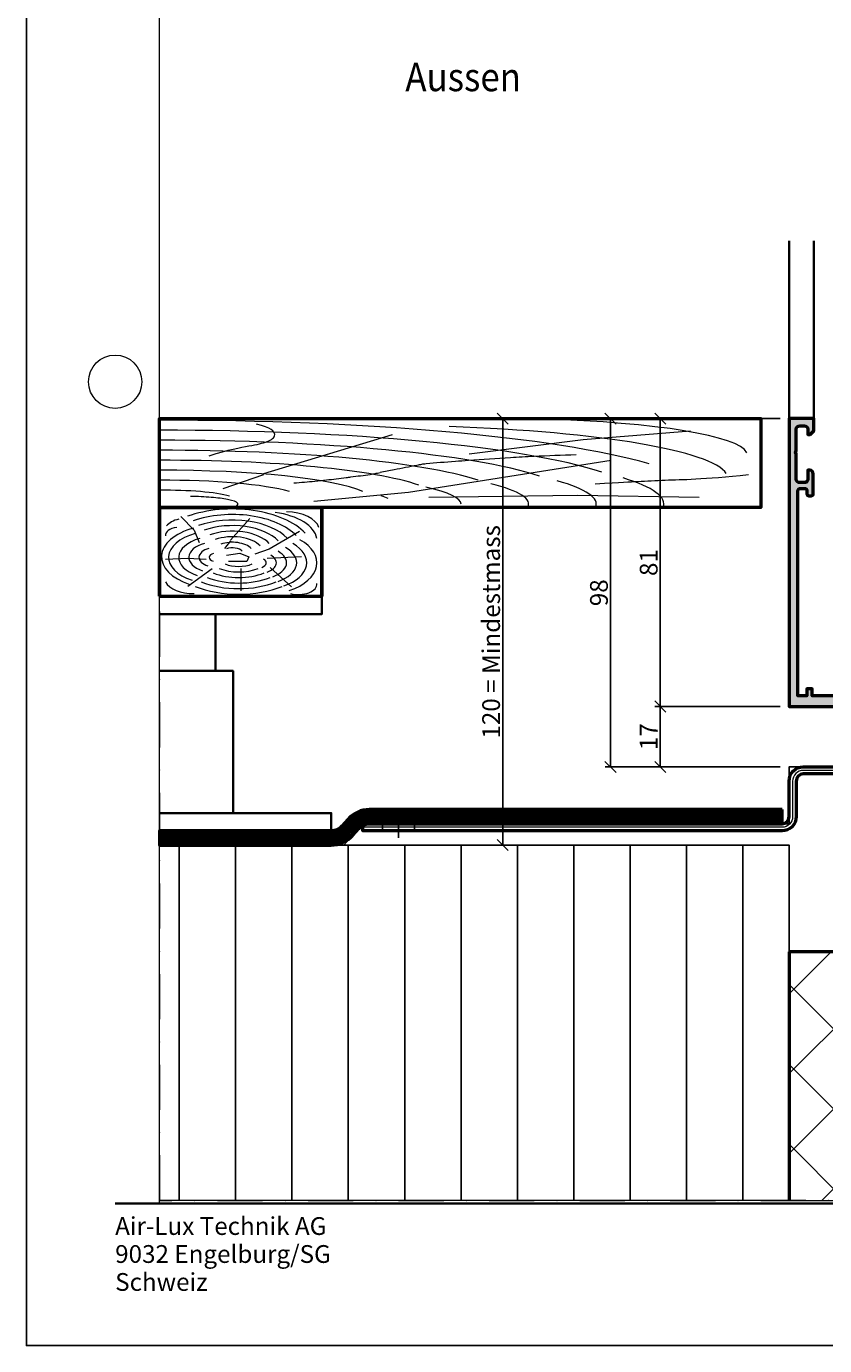
# Model space of a CAD drawing. Units: millimetres. Extents: x 313122 to 314647, y 53062 to 54804.
# Drawn here: x 313122 to 313347, y 54062 to 54433 of the extents above; entities that cross this region are included whole.
import ezdxf

# ---------------------------------------------------------------- set-up
doc = ezdxf.new("R2010")
doc.units = ezdxf.units.MM
for name, pattern in [('FOLIE2', [6.4, 1.6, -4.8]), ('STRICHPUNKT', [25.4, 12.7, -6.35, 0, -6.35]), ('VERDECKT2', [4.7625, 3.175, -1.5875])]:
    doc.linetypes.add(name, pattern=pattern)
for name, color, linetype, lineweight in [('Achsen', 3, 'STRICHPUNKT', 25), ('Alu', 50, 'Continuous', 50), ('Alu1', 52, 'Continuous', 35), ('Bemassung2', 6, 'Continuous', 25), ('Beton', 150, 'Continuous', 50), ('Beton6', 155, 'Continuous', 18), ('Cns', 130, 'Continuous', 50), ('Cns3', 134, 'VERDECKT2', 25), ('Cns4', 134, 'STRICHPUNKT', 25), ('Cns6', 135, 'Continuous', 18), ('Folie', 10, 'Continuous', 50), ('Holz', 40, 'Continuous', 50), ('Holz6', 45, 'Continuous', 18), ('Isolation', 14, 'Continuous', 25), ('Kst1', 22, 'Continuous', 35), ('Kst4', 24, 'STRICHPUNKT', 25), ('Schraffur', 12, 'Continuous', 25), ('Schriftkopf', 7, 'Continuous', 35), ('Stahl1', 132, 'Continuous', 35), ('Title (ISO)', 7, 'Continuous', 9)]:
    doc.layers.add(name, color=color, linetype=linetype, lineweight=lineweight)
doc.layers.add('Border (ISO)', color=7, linetype='Continuous', lineweight=9, true_color=0xc0c0c0, plot=False)
doc.layers.add('Defline', color=253, linetype='Continuous', plot=False)
doc.layers.add('Viewport', color=252, linetype='Continuous', plot=False)
doc.layers.add('Grau10', color=254, linetype='Continuous')
doc.layers.add('HILFSLINIEN', color=253, linetype='Continuous', lineweight=0, plot=False)
doc.styles.add('Arial', font='arial.ttf', dxfattribs={"width": 0.9})
doc.styles.add('Krapf', font='isocpeur.ttf')
doc.dimstyles.new('PFI', dxfattribs={"dimscale": 0, "dimtxt": 2, "dimasz": 0.5, "dimexe": 0.6, "dimexo": 1, "dimgap": 0.3, "dimtad": 1, "dimdec": 1, "dimdsep": 46, "dimtxsty": 'Krapf', "dimblk": 'ARCHTICK', "dimcen": 2, "dimclrt": 2, "dimadec": 1, "dimazin": 0, "dimtfac": 1, "dimtdec": 1, "dimtix": 1, "dimtmove": 2, "dimatfit": 3, "dimfxl": 1, "dimtfill": 1, "dimtolj": 1, "dimtzin": 0, "dimarcsym": 0})

# ---------------------------------------------------------------- blocks, each defined once
blk = doc.blocks.new('Borders Krapf A4')
at = {"layer": 'Border (ISO)'}
for p, q in [((15, 16), (15, 277)), ((200, 16), (10, 16)), ((200, 16), (15, 16))]:
    blk.add_line(p, q, dxfattribs=at)
blk.add_circle((10, 108.5), 3, dxfattribs=at)
blk = doc.blocks.new('Blatt A4 hoch air-lux neutral')
at = {"layer": 'Schriftkopf'}
blk.add_line((10, -281), (200, -281), dxfattribs=at)
at = {"layer": 'Viewport'}
blk.add_lwpolyline([(0, 0), (210, 0), (210, -297), (0, -297)], close=True, dxfattribs=at)
blk.add_blockref('Borders Krapf A4', (0, -297))
at = {"layer": 'Title (ISO)', "insert": (10, -282.54), "char_height": 2, "attachment_point": 1, "line_spacing_factor": 0.944221, "style": 'Krapf'}
blk.add_mtext('\\fArial|b0|i0;\\H2.0000;Air-Lux Technik AG\\P\\fArial|b0|i0;\\H2.0000;9032 Engelburg/SG\\P\\fArial|b0|i0;\\H2.0000;Schweiz', dxfattribs=at)
blk = doc.blocks.new('_ArchTick')
at = {"color": 2}
blk.add_lwpolyline([(1.25, 1.25), (-1.25, -1.25)], dxfattribs=at)
blk = doc.blocks.new('*D4667')
at = {"layer": 'Bemassung2', "color": 0, "lineweight": -2, "transparency": 16777216}
for p, q in [((313334, 54322.76), (313284.71, 54322.76)), ((313286.21, 54322.76), (313286.21, 54224.76)), ((313334, 54224.76), (313284.71, 54224.76))]:
    blk.add_line(p, q, dxfattribs=at)
at = {"layer": 'Defpoints', "color": 0, "transparency": 16777216}
for p in [(313336.5, 54322.76), (313286.21, 54224.76), (313336.5, 54224.76)]:
    blk.add_point(p, dxfattribs=at)
at = {"layer": 'Bemassung2', "color": 0, "lineweight": -2, "transparency": 16777216, "xscale": 1.25, "yscale": 1.25, "zscale": 1.25}
for p, rotation in [((313286.21, 54322.76), 90), ((313286.21, 54224.76), 270)]:
    blk.add_blockref('_ArchTick', p, dxfattribs=dict(at, rotation=rotation))
at = {"layer": 'Bemassung2', "color": 2, "transparency": 16777216, "insert": (313282.96, 54273.76), "char_height": 5, "attachment_point": 5, "rotation": 90, "style": 'Krapf', "bg_fill": 3, "box_fill_scale": 1.1, "bg_fill_color": 256, "bg_fill_true_color": 13158600, "bg_fill_transparency": 0}
blk.add_mtext('\\A1;98', dxfattribs=at)
blk = doc.blocks.new('*D4693')
at = {"layer": 'Bemassung2', "color": 0, "lineweight": -2, "transparency": 16777216}
for p, q in [((313334, 54322.76), (313298.71, 54322.76)), ((313300.21, 54322.76), (313300.21, 54241.76)), ((313334, 54241.76), (313298.71, 54241.76))]:
    blk.add_line(p, q, dxfattribs=at)
at = {"layer": 'Defpoints', "color": 0, "transparency": 16777216}
for p in [(313336.5, 54322.76), (313300.21, 54241.76), (313336.5, 54241.76)]:
    blk.add_point(p, dxfattribs=at)
at = {"layer": 'Bemassung2', "color": 0, "lineweight": -2, "transparency": 16777216, "xscale": 1.25, "yscale": 1.25, "zscale": 1.25}
for p, rotation in [((313300.21, 54322.76), 90), ((313300.21, 54241.76), 270)]:
    blk.add_blockref('_ArchTick', p, dxfattribs=dict(at, rotation=rotation))
at = {"layer": 'Bemassung2', "color": 2, "transparency": 16777216, "insert": (313296.96, 54282.26), "char_height": 5, "attachment_point": 5, "rotation": 90, "style": 'Krapf', "bg_fill": 3, "box_fill_scale": 1.1, "bg_fill_color": 256, "bg_fill_true_color": 13158600, "bg_fill_transparency": 0}
blk.add_mtext('\\A1;81', dxfattribs=at)
blk = doc.blocks.new('*D4696')
at = {"layer": 'Bemassung2', "color": 0, "lineweight": -2, "transparency": 16777216}
for p, q in [((313334, 54241.76), (313298.71, 54241.76)), ((313300.21, 54241.76), (313300.21, 54224.76)), ((313334, 54224.76), (313298.71, 54224.76))]:
    blk.add_line(p, q, dxfattribs=at)
at = {"layer": 'Defpoints', "color": 0, "transparency": 16777216}
for p in [(313336.5, 54241.76), (313300.21, 54224.76), (313336.5, 54224.76)]:
    blk.add_point(p, dxfattribs=at)
at = {"layer": 'Bemassung2', "color": 0, "lineweight": -2, "transparency": 16777216, "xscale": 1.25, "yscale": 1.25, "zscale": 1.25}
for p, rotation in [((313300.21, 54241.76), 90), ((313300.21, 54224.76), 270)]:
    blk.add_blockref('_ArchTick', p, dxfattribs=dict(at, rotation=rotation))
at = {"layer": 'Bemassung2', "color": 2, "transparency": 16777216, "insert": (313296.96, 54233.26), "char_height": 5, "attachment_point": 5, "rotation": 90, "style": 'Krapf', "bg_fill": 3, "box_fill_scale": 1.1, "bg_fill_color": 256, "bg_fill_true_color": 13158600, "bg_fill_transparency": 0}
blk.add_mtext('\\A1;17', dxfattribs=at)
blk = doc.blocks.new('*D4706')
at = {"layer": 'Bemassung2', "color": 0, "lineweight": -2, "transparency": 16777216}
for p, q in [((313264.45, 54322.76), (313254.35, 54322.76)), ((313255.85, 54322.76), (313255.85, 54202.76)), ((313264.45, 54202.76), (313254.35, 54202.76))]:
    blk.add_line(p, q, dxfattribs=at)
at = {"layer": 'Defpoints', "color": 0, "transparency": 16777216}
for p in [(313266.95, 54322.76), (313255.85, 54202.76), (313266.95, 54202.76)]:
    blk.add_point(p, dxfattribs=at)
at = {"layer": 'Bemassung2', "color": 0, "lineweight": -2, "transparency": 16777216, "xscale": 1.25, "yscale": 1.25, "zscale": 1.25}
for p, rotation in [((313255.85, 54322.76), 90), ((313255.85, 54202.76), 270)]:
    blk.add_blockref('_ArchTick', p, dxfattribs=dict(at, rotation=rotation))
at = {"layer": 'Bemassung2', "color": 2, "transparency": 16777216, "insert": (313252.6, 54262.76), "char_height": 5, "attachment_point": 5, "rotation": 90, "style": 'Krapf', "bg_fill": 3, "box_fill_scale": 1.1, "bg_fill_color": 256, "bg_fill_true_color": 13158600, "bg_fill_transparency": 0}
blk.add_mtext('\\A1;120 = Mindestmass', dxfattribs=at)
blk = doc.blocks.new('550140_air-lux')
at = {"layer": 'Grau10'}
h = blk.add_hatch(color=256, dxfattribs=at)
h.dxf.hatch_style = 1
edge = h.paths.add_edge_path()
edge.add_line((-129.8, -81), (-126, -81))
edge.add_line((-126, -81), (-126, -78))
edge.add_line((-126, -78), (-149, -78))
edge.add_line((-149, -78), (-149.5, -78.2))
edge.add_line((-149.5, -78.2), (-150, -78))
edge.add_line((-150, -78), (-159, -78))
edge.add_line((-159, -78), (-159.5, -78.2))
edge.add_line((-159.5, -78.2), (-160, -78))
edge.add_line((-160, -78), (-166.5, -78))
edge.add_line((-166.5, -78), (-166.5, -76))
edge.add_line((-166.5, -76), (-168, -76))
edge.add_line((-168, -76), (-168, -78))
edge.add_line((-168, -78), (-170.5, -78))
edge.add_line((-170.5, -78), (-170.5, -20.2))
edge.add_arc((-170, -20.2), 0.5, 90, 180, ccw=False)
edge.add_line((-170, -19.7), (-168.5, -19.7))
edge.add_arc((-168.5, -20.2), 0.5, 0, 90, ccw=False)
edge.add_line((-168, -20.2), (-168, -21.2))
edge.add_arc((-167.5, -21.2), 0.5, 180, 270)
edge.add_line((-167.5, -21.7), (-166.7, -21.7))
edge.add_arc((-166.7, -21.2), 0.5, 270, 360)
edge.add_line((-166.2, -21.2), (-166.2, -15.5))
edge.add_arc((-167.2, -15.5), 1, 0, 90)
edge.add_line((-167.2, -14.5), (-167.7, -14.5))
edge.add_line((-167.7, -14.5), (-167.7, -17))
edge.add_arc((-168.7, -17), 1, -90, 0, ccw=False)
edge.add_line((-168.7, -18), (-170, -18))
edge.add_arc((-170, -17), 1, 180, 270, ccw=False)
edge.add_line((-171, -17), (-171, -10))
edge.add_line((-171, -10), (-171.2, -9.5))
edge.add_line((-171.2, -9.5), (-171, -9))
edge.add_line((-171, -9), (-171, -3))
edge.add_arc((-170, -3), 1, 90, 180, ccw=False)
edge.add_line((-170, -2), (-168.7, -2))
edge.add_arc((-168.7, -3), 1, 0, 90, ccw=False)
edge.add_line((-167.7, -3), (-167.7, -4.5))
edge.add_line((-167.7, -4.5), (-167.1, -4.5))
edge.add_line((-167.1, -4.5), (-166, -3.4))
edge.add_line((-166, -3.4), (-166, 0))
edge.add_line((-166, 0), (-173, 0))
edge.add_line((-173, 0), (-173, -81))
edge.add_line((-173, -81), (-144.8, -81))
edge.add_line((-144.8, -81), (-144.8, -80.7))
edge.add_line((-144.8, -80.7), (-129.8, -80.7))
edge.add_line((-129.8, -80.7), (-129.8, -81))
blk.add_lwpolyline([(-129.8, -81), (-126, -81), (-126, -78), (-149, -78), (-149.5, -78.2), (-150, -78), (-159, -78), (-159.5, -78.2), (-160, -78), (-166.5, -78), (-166.5, -76), (-168, -76), (-168, -78), (-170.5, -78), (-170.5, -20.2, -0.414214), (-170, -19.7), (-168.5, -19.7, -0.414214), (-168, -20.2), (-168, -21.2, 0.414214), (-167.5, -21.7), (-166.7, -21.7, 0.414214), (-166.2, -21.2), (-166.2, -15.5, 0.414214), (-167.2, -14.5), (-167.7, -14.5), (-167.7, -17, -0.414214), (-168.7, -18), (-170, -18, -0.414214), (-171, -17), (-171, -10), (-171.2, -9.5), (-171, -9), (-171, -3, -0.414214), (-170, -2), (-168.7, -2, -0.414214), (-167.7, -3), (-167.7, -4.5), (-167.1, -4.5), (-166, -3.4), (-166, 0), (-173, 0), (-173, -81), (-144.8, -81), (-144.8, -80.7), (-129.8, -80.7)], format="xyb", close=True)
blk = doc.blocks.new('*U4651')
at = {"layer": 'Kst1'}
for points in [[(0, 61), (45.71, 61), (45.71, 66), (0, 66)], [(0, 45), (15.71, 45), (15.71, 61), (0, 61)], [(0, 5), (20.71, 5), (20.71, 45), (0, 45)], [(0, 0), (48.34, 0), (48.34, 5), (0, 5)]]:
    blk.add_lwpolyline(points, dxfattribs=at)
blk = doc.blocks.new('HO2')
at = {"layer": 'Holz'}
blk.add_lwpolyline([(0, 0), (1, 0), (1, 1), (0, 1)], close=True, dxfattribs=at)
blk.add_lwpolyline([(0, 0), (0, 1), (1, 1), (1, 0)], dxfattribs=at)
at = {"layer": 'Holz6'}
for points in [[(0.1312, 0.9), (0.2125, 0.7437), (0.2437, 0.6063)], [(0.5562, 0.875), (0.4375, 0.6313)], [(0.8625, 0.7313), (0.675, 0.5312)], [(0.4375, 0.625), (0.4, 0.5375)], [(0.4125, 0.4625), (0.4937, 0.4875), (0.55, 0.4438), (0.5375, 0.3937), (0.425, 0.3937)], [(0.675, 0.5312), (0.5875, 0.475)], [(0.0375, 0.4188), (0.175, 0.4312), (0.2875, 0.4188)], [(0.6625, 0.4312), (0.875, 0.45)], [(0.6812, 0.325), (0.8125, 0.1063)], [(0.175, 0.1125), (0.325, 0.3125)], [(0.5, 0.3125), (0.5, 0.0625)]]:
    blk.add_lwpolyline(points, dxfattribs=at)
for centre, radius, start, end in [((0.4494, 0.4778), 0.5055, 27.57409, 123.24807), ((0.4494, 0.4778), 0.443, 27.57409, 123.24807), ((0.6362, 0.6185), 0.3341, 5.40639, 76.79263), ((0.7767, 0.7431), 0.207, 8.87769, 88.75046), ((0.1781, 0.7344), 0.1469, 113.83874, 156.16126), ((0.4494, 0.4778), 0.3805, 27.57409, 123.24807), ((0.3751, 0.4448), 0.3635, 117.19244, 238.71674), ((0.1243, 0.6897), 0.0872, 101.92599, 185.56633), ((0.4494, 0.4778), 0.318, 27.57409, 123.24807), ((0.4494, 0.4778), 0.2555, 27.57409, 123.24807), ((0.3563, 0.4385), 0.301, 117.19244, 238.71674), ((0.3563, 0.4385), 0.2385, 117.19244, 238.71674), ((0.4494, 0.4778), 0.193, 27.57409, 123.24807), ((0.3563, 0.4385), 0.176, 117.19244, 238.71674), ((0.4494, 0.4778), 0.1305, 27.57409, 123.24807), ((0.596, 0.3774), 0.3112, 302.9533, 43.95412), ((0.596, 0.3774), 0.3737, 302.9533, 43.95412), ((0.3563, 0.4385), 0.1135, 117.19244, 238.71674), ((0.4494, 0.4778), 0.068, 27.57409, 123.24807), ((0.596, 0.3774), 0.1862, 302.9533, 43.95412), ((0.596, 0.3774), 0.2487, 302.9533, 43.95412), ((0.3563, 0.4385), 0.051, 117.19244, 238.71674), ((0.596, 0.3774), 0.0612, 302.9533, 43.95412), ((0.596, 0.3774), 0.1237, 302.9533, 43.95412), ((0.4875, 0.4773), 0.1406, 233.70304, 306.29696), ((0.4875, 0.4773), 0.2656, 233.70304, 306.29696), ((0.4875, 0.4773), 0.2031, 233.70304, 306.29696), ((0.2094, 0.2094), 0.1782, 195.25512, 271.00509), ((0.4875, 0.4773), 0.3906, 233.70304, 306.29696), ((0.4875, 0.4773), 0.3281, 233.70304, 306.29696), ((0.4875, 0.4773), 0.4531, 233.70304, 306.29696), ((0.8551, 0.1342), 0.114, 244.60215, 4.78816)]:
    blk.add_arc(centre, radius, start, end, dxfattribs=at)
blk = doc.blocks.new('HO3')
at = {"layer": 'Holz'}
blk.add_lwpolyline([(0, 0), (0, 1), (1, 1), (1, 0)], close=True, dxfattribs=at)
at = {"layer": 'Holz6'}
for points in [[(0.0826, 0.5809), (0.0944, 0.6062), (0.1049, 0.6271), (0.1143, 0.6442), (0.1227, 0.6581), (0.1302, 0.6693), (0.1368, 0.6785), (0.1429, 0.6861), (0.1483, 0.6928), (0.1533, 0.699), (0.1579, 0.7049), (0.1622, 0.7108), (0.1661, 0.7165), (0.1697, 0.7224), (0.173, 0.7285), (0.1761, 0.735), (0.179, 0.7418), (0.1816, 0.7493), (0.184, 0.7573), (0.1862, 0.766), (0.188, 0.7753), (0.1895, 0.7854), (0.1906, 0.7962), (0.1913, 0.8078), (0.1916, 0.8201), (0.1913, 0.8334), (0.1903, 0.8472), (0.1885, 0.8617), (0.1858, 0.8765), (0.1818, 0.8915), (0.1765, 0.9065), (0.1698, 0.9214), (0.1614, 0.9361)], [(0.5151, 0.6026), (0.7045, 0.7635), (0.883, 0.8618)], [(0.3867, 0.8181), (0.173, 0.3794)], [(0.7515, 0.5278), (0.414, 0.1678)], [(0.173, 0.3681), (0.1055, 0.2106)], [(0.7244, 0.2659), (0.74, 0.2725), (0.7529, 0.2778), (0.7634, 0.282), (0.772, 0.2854), (0.779, 0.288), (0.7851, 0.2901), (0.7904, 0.2919), (0.7956, 0.2937), (0.801, 0.2955), (0.8065, 0.2974), (0.8121, 0.2993), (0.8179, 0.3012), (0.8237, 0.3031), (0.8296, 0.3049), (0.8354, 0.3065), (0.8412, 0.308), (0.8469, 0.3094), (0.8525, 0.3106), (0.8583, 0.3119), (0.8642, 0.3132), (0.8705, 0.3147), (0.8771, 0.3166), (0.8843, 0.3188), (0.892, 0.3215), (0.9004, 0.3248), (0.9096, 0.3287), (0.9194, 0.3334), (0.93, 0.339), (0.9413, 0.3455), (0.9533, 0.353), (0.9661, 0.3616), (0.9796, 0.3715)], [(0.414, 0.1678), (0.2565, 0.0666)], [(0.4477, 0.1143), (0.6952, 0.1368), (0.8977, 0.1143)]]:
    blk.add_lwpolyline(points, dxfattribs=at)
for points in [[(0.2232, 0.2766, 0.018711), (0.2583, 0.2965, 0.03214), (0.2775, 0.3101, 0.002011), (0.3105, 0.337, 0.008471), (0.3182, 0.3435, 0.010567), (0.3504, 0.3731, 0.037874), (0.3585, 0.3822, 0.003185), (0.3668, 0.3931, -0.001119), (0.3903, 0.4244, -0.000965), (0.4282, 0.4743, -0.004878), (0.4358, 0.4841, -0.09121), (0.4434, 0.4907, -0.016285), (0.4921, 0.5176, -0.010056), (0.514, 0.5282, -0.003203), (0.5838, 0.5598, -0.034376), (0.623, 0.5741, -0.01989), (0.6929, 0.5913)], [(0.0517, 0.1248, -0.103829), (0.0859, 0.114, -0.103829), (0.1129, 0.0903, -0.13728), (0.13, 0.0464, -0.13728), (0.1219, 0)]]:
    blk.add_lwpolyline(points, format="xyb", dxfattribs=at)
for centre, radius, start, end in [((0.5655, 0.588), 0.4124, 4.0025, 79.7702), ((0.0079, 0.0716), 0.9099, 27.5741, 90.4961), ((0.3442, 0.3249), 0.6013, 5.4064, 76.7926), ((0.0079, 0.0716), 0.7974, 24.1568, 90.5661), ((0.0079, 0.0716), 0.6849, 24.2719, 90.659), ((0.0079, 0.0716), 0.5724, 24.2115, 90.7886), ((0.0079, 0.0716), 0.4599, 23.0383, 90.9815), ((0.0079, 0.0716), 0.3474, 18.2089, 91.2993), ((0.1664, 0.0379), 0.6726, 356.774, 25.9469), ((0.0079, 0.0716), 0.2349, 27.5741, 91.9217), ((0.1664, 0.0379), 0.5601, 356.1251, 27.9136), ((0.1664, 0.0379), 0.4476, 354.9928, 30.7311), ((0.1664, 0.0379), 0.3351, 359.8864, 34.364), ((0.0079, 0.0716), 0.1224, 27.5741, 93.6895), ((0.1664, 0.0379), 0.2226, 16.0749, 24.8371)]:
    blk.add_arc(centre, radius, start, end, dxfattribs=at)
blk = doc.blocks.new('*U4483')
at = {"layer": 'Cns3', "ltscale": 0.2}
for points in [[(-4.5, 0), (-4.5, -2)], [(4.5, 0), (4.5, -2)]]:
    blk.add_lwpolyline(points, dxfattribs=at)
at = {"layer": 'Cns4'}
blk.add_lwpolyline([(0, 2), (0, -4)], dxfattribs=at)

msp = doc.modelspace()

# ---------------------------------------------------------------- hatches: boundary and pattern name
at = {"layer": 'Beton6'}
h = msp.add_hatch(dxfattribs=at)
h.set_pattern_fill('ANSI37', color=256, scale=5)
h.set_pattern_definition([(45, (291773.939, 58326.77), (-11.22532, 11.22532), []), (135, (291773.939, 58326.77), (-11.22532, -11.22532), [])])
h.paths.add_polyline_path([(313621.74, 54172.76), (313336.5, 54172.76), (313336.5, 54102.76), (313621.74, 54102.76)])

# ---------------------------------------------------------------- linework, layer by layer
at = {"layer": 'Achsen'}
msp.add_lwpolyline([(313621.74, 54322.76), (313621.74, 54102.76), (313159.24, 54102.76), (313159.24, 54322.76)], dxfattribs=at)
at = {"layer": 'Alu1'}
for p, q in [((313336.5, 54322.76), (313336.5, 54372.76)), ((313343.5, 54322.76), (313343.5, 54372.76))]:
    msp.add_line(p, q, dxfattribs=at)
at = {"layer": 'Beton'}
for points in [[(313621.74, 54172.76), (313336.5, 54172.76)], [(313336.5, 54172.76), (313336.5, 54102.9)], [(313336.5, 54172.76), (313336.5, 54102.9)]]:
    msp.add_lwpolyline(points, dxfattribs=at)
at = {"layer": 'HILFSLINIEN'}
msp.add_lwpolyline([(313621.74, 54172.76), (313336.5, 54172.76), (313336.5, 54102.76), (313621.74, 54102.76)], close=True, dxfattribs=at)

# ---------------------------------------------------------------- block references
at = {"xscale": 2.5, "yscale": 2.5, "zscale": 2.5}
msp.add_blockref('Blatt A4 hoch air-lux neutral', (313121.74, 54804.4), dxfattribs=at)
at = {"layer": 'Achsen', "xscale": 45.70714988004659, "yscale": 25.00000000000364, "zscale": 45.70714988004659}
msp.add_blockref('HO2', (313159.24, 54272.76), dxfattribs=at)
at = {"layer": 'Kst4'}
msp.add_blockref('*U4651', (313159.24, 54206.76), dxfattribs=at)
at = {"layer": 'Stahl1'}
msp.add_blockref('*U4483', (313226.5, 54208.76), dxfattribs=at)

# ---------------------------------------------------------------- texts
at = {"style": 'Arial', "width": 0.9}
msp.add_text('Aussen', height=8, dxfattribs=at).set_placement((313228.44, 54414.91))

# ---------------------------------------------------------------- next in the draw order: dimensions: what is measured, and where the dimension line sits
at = {"layer": 'Bemassung2'}
dim = msp.add_linear_dim(base=(313255.85, 54202.76), p1=(313266.95, 54322.76), p2=(313266.95, 54202.76), angle=90, text='<> = Mindestmass', dimstyle='PFI', dxfattribs=at)
dim.commit()
dim.dimension.update_dxf_attribs({"geometry": '*D4706', "text_midpoint": (313252.6, 54262.76)})
dim = msp.add_linear_dim(base=(313286.21, 54224.76), p1=(313336.5, 54322.76), p2=(313336.5, 54224.76), angle=90, dimstyle='PFI', dxfattribs=at)
dim.commit()
dim.dimension.update_dxf_attribs({"geometry": '*D4667', "text_midpoint": (313282.96, 54273.76)})

# ---------------------------------------------------------------- next in the draw order: hatches: boundary and pattern name
at = {"layer": 'Schraffur'}
h = msp.add_hatch(dxfattribs=at)
h.set_pattern_fill('LINE', color=256, scale=5, angle=90)
h.set_pattern_definition([(90, (313196.5, 54102.899), (-15.875, 1e-15), [])])
h.paths.add_polyline_path([(313336.5, 54102.76), (313159.24, 54102.76), (313159.24, 54202.76), (313336.5, 54202.76)])

# ---------------------------------------------------------------- next in the draw order: linework, layer by layer
at = {"layer": 'Defline'}
msp.add_lwpolyline([(313334.5, 54208.76), (313216.5, 54208.76), (313211.17, 54202.76), (313159.24, 54202.76)], dxfattribs=at)
at = {"layer": 'Folie', "linetype": 'FOLIE2', "const_width": 4}
msp.add_lwpolyline([(313334.5, 54210.76), (313218.3, 54210.76, 0.214341), (313213.81, 54208.74), (313212.06, 54206.77, -0.214341), (313207.58, 54204.76), (313159.24, 54204.76)], format="xyb", dxfattribs=at)
at = {"layer": 'Folie'}
msp.add_lwpolyline([(313334.5, 54212.76), (313218.3, 54212.76, 0.214341), (313212.32, 54210.07), (313210.57, 54208.1, -0.214341), (313207.58, 54206.76), (313159.24, 54206.76), (313159.24, 54202.76), (313207.58, 54202.76, 0.214341), (313213.56, 54205.45), (313215.31, 54207.41, -0.214341), (313218.3, 54208.76), (313334.5, 54208.76), (313334.5, 54212.76)], format="xyb", close=True, dxfattribs=at)
at = {"layer": 'HILFSLINIEN'}
msp.add_lwpolyline([(313336.5, 54102.76), (313159.24, 54102.76), (313159.24, 54202.76), (313336.5, 54202.76)], close=True, dxfattribs=at)
at = {"layer": 'Isolation'}
msp.add_lwpolyline([(313159.24, 54202.76), (313336.5, 54202.76), (313336.5, 54102.9)], dxfattribs=at)

# ---------------------------------------------------------------- next in the draw order: dimensions: what is measured, and where the dimension line sits
at = {"layer": 'Bemassung2'}
dim = msp.add_linear_dim(base=(313300.21, 54241.76), p1=(313336.5, 54322.76), p2=(313336.5, 54241.76), angle=90, dimstyle='PFI', dxfattribs=at)
dim.commit()
dim.dimension.update_dxf_attribs({"geometry": '*D4693', "text_midpoint": (313296.96, 54282.26)})

# ---------------------------------------------------------------- next in the draw order: block references
at = {"layer": 'Achsen', "xscale": 169.2601522401528, "yscale": 25, "zscale": 169.2601522401528}
msp.add_blockref('HO3', (313159.24, 54297.76), dxfattribs=at)

# ---------------------------------------------------------------- next in the draw order: dimensions: what is measured, and where the dimension line sits
at = {"layer": 'Bemassung2'}
dim = msp.add_linear_dim(base=(313300.21, 54224.76), p1=(313336.5, 54241.76), p2=(313336.5, 54224.76), angle=90, dimstyle='PFI', dxfattribs=at)
dim.commit()
dim.dimension.update_dxf_attribs({"geometry": '*D4696', "text_midpoint": (313296.96, 54233.26)})

# ---------------------------------------------------------------- next in the draw order: linework, layer by layer
at = {"layer": 'Cns'}
msp.add_lwpolyline([(313516.5, 54302.76), (313516.5, 54226.76, -0.414214), (313512.5, 54222.76), (313340.5, 54222.76, 0.414214), (313338.5, 54220.76), (313338.5, 54210.76, -0.414214), (313334.5, 54206.76), (313216.5, 54206.76), (313216.5, 54208.76), (313334.5, 54208.76, 0.414214), (313336.5, 54210.76), (313336.5, 54220.76, -0.414214), (313340.5, 54224.76), (313512.5, 54224.76, 0.414214), (313514.5, 54226.76), (313514.5, 54302.76), (313516.5, 54302.76)], format="xyb", close=True, dxfattribs=at)
at = {"layer": 'Cns6', "linetype": 'Continuous'}
msp.add_lwpolyline([(313515.5, 54302.76), (313515.5, 54226.76, -0.414214), (313512.5, 54223.76), (313340.5, 54223.76, 0.414214), (313337.5, 54220.76), (313337.5, 54210.76, -0.414214), (313334.5, 54207.76), (313216.5, 54207.76)], format="xyb", dxfattribs=at)
at = {"layer": 'Defline'}
msp.add_lwpolyline([(313514.5, 54302.76), (313514.5, 54224.76), (313336.5, 54224.76), (313336.5, 54208.76), (313216.5, 54208.76)], dxfattribs=at)

# ---------------------------------------------------------------- next in the draw order: block references
at = {"layer": 'Alu'}
msp.add_blockref('550140_air-lux', (313509.5, 54322.76), dxfattribs=at)

doc.saveas('drawing.dxf')
